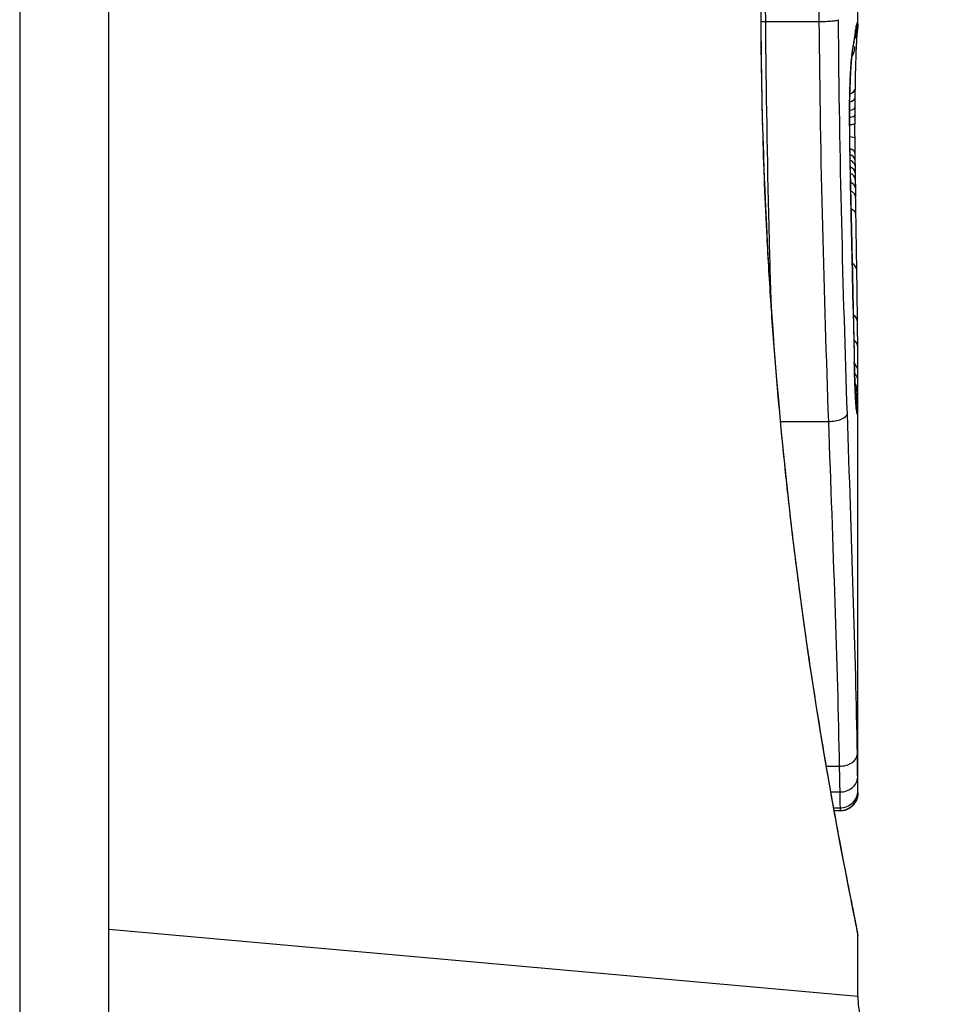
# Model space of a CAD drawing. Units: millimetres. Extents: x -6258 to 285, y -3149 to 3219.
# Drawn here: x -1766 to -1761, y -1396 to -1391 of the extents above; entities that cross this region are included whole.
import ezdxf

# ---------------------------------------------------------------- set-up
doc = ezdxf.new("R2010")
doc.units = ezdxf.units.MM
doc.header["$LTSCALE"] = 40
doc.layers.add('SW_Toestellen', color=2, linetype='Continuous')

msp = doc.modelspace()

# ---------------------------------------------------------------- linework, layer by layer
at = {"layer": 'SW_Toestellen'}
for p, q in [((-1765.8806, -800.7449), (-1765.8806, -1480.0127)), ((-1765.3806, -1480.0127), (-1765.3806, -800.7449)), ((-1761.1806, -1390.5448), (-1761.1806, -1389.7965)), ((-1761.6975, -1390.5322), (-1761.399, -1390.5322)), ((-1761.1952, -1391.4169), (-1761.1941, -1391.4668)), ((-1761.1941, -1391.4668), (-1761.1932, -1391.5166)), ((-1761.1806, -1394.8554), (-1761.1806, -1392.5444)), ((-1761.6145, -1392.7739), (-1761.3462, -1392.7739)), ((-1761.3574, -1394.7065), (-1761.2852, -1394.7065)), ((-1761.3322, -1394.8511), (-1761.2825, -1394.8511)), ((-1761.1806, -1394.8554), (-1761.1806, -1394.8553)), ((-1761.3162, -1394.9401), (-1761.2808, -1394.9401)), ((-1761.3135, -1394.9547), (-1761.2806, -1394.9547)), ((-1761.2806, -1394.9575), (-1761.313, -1394.9575)), ((-1765.3806, -1395.6208), (-1761.1806, -1395.9958)), ((-1761.1806, -1395.9958), (-1761.1806, -1395.6557))]:
    msp.add_line(p, q, dxfattribs=at)
msp.add_arc((-1760.6806, -1395.9958), 0.5, 180, 265, dxfattribs=at)
for centre, major_axis, ratio, start_param, end_param in [((-1761.2807, -1390.5501), (0.0845, -0.0533), 0.998718, 0, 0.514096), ((-1761.2818, -1390.5364), (0.0451, 0.0892), 0.999913, 4.712389, 5.180606), ((-1761.2895, -1390.5562), (0.0979, -0.0205), 0.991304, 0, 0.208702), ((-1761.2848, -1390.5389), (0.0938, -0.0346), 0.999146, 0, 0.353884), ((-1761.2841, -1390.5776), (0.0837, -0.0546), 0.996622, 0, 0.408116), ((-1761.3957, -1392.7147), (0.2097, 2.1603), 0.011813, 0.195179, 0.258007), ((-1761.2984, -1390.6111), (0.099, -0.0141), 0.96468, 0, 0.146453), ((-1761.2936, -1390.5793), (0.0988, -0.0156), 0.97833, 0, 0.159718), ((-1761.2905, -1390.673), (0.0753, -0.0567), 0.965895, 0, 0.678544), ((-1761.3079, -1390.669), (0.0977, -0.0214), 0.976003, 0, 0.220294), ((-1766.1759, -1400.6024), (4.9202, 10.4441), 0.083115, 6.009509, 6.019714), ((-1761.303, -1390.6423), (0.0988, -0.0152), 0.961844, 0, 0.158332), ((-1761.2905, -1390.673), (0.0999, -0.0046), 0.847631, 6.283007, 6.283185), ((-1761.3219, -1390.8224), (0.0999, -0.0052), 0.666861, 0, 0.078585), ((-1761.2968, -1390.9117), (0.1, -0.0014), 0.34544, 5.501779, 6.283185), ((-1761.1503, -1391.5125), (-0.0045, -1.7312), 0.029623, 4.358871, 4.388658), ((-1761.2975, -1390.9604), (0.1, -0.0013), 0.317377, 5.495525, 6.283185), ((-1761.1672, -1391.2593), (-0.0009, -0.9338), 0.034531, 4.387958, 4.446066), ((-1761.2984, -1391.0553), (0.1, -0.0008), 0.202964, 5.493986, 6.283185), ((-1761.2981, -1391.0125), (0.1, -0.001), 0.262001, 5.493276, 6.283185), ((-1761.181, -1391.1522), (0, -0.4695), 0.037905, 4.506172, 4.607376), ((-1761.1729, -1391.2023), (-0.0003, -0.716), 0.036544, 4.445701, 4.50677), ((-1761.2987, -1391.1026), (0.1, -0.0004), 0.103896, 5.496395, 6.283185), ((-1761.1847, -1391.1416), (0, -0.3674), 0.03843, 4.607137, 4.834328), ((-1761.3281, -1391.1183), (0.1, 0.0004), 0.058116, 6.220253, 6.283185), ((-1761.1854, -1391.0767), (-0.0001, 0.7015), 0.06098, 1.629556, 1.859064), ((-1761.2987, -1391.1867), (0.1, 0.0005), 0.120293, 0, 0.781303), ((-1761.1854, -1391.1421), (0.0001, -0.3629), 0.037066, 4.834299, 5.065108), ((-1761.2979, -1391.2689), (0.1, 0.0014), 0.341656, 0, 0.776513), ((-1761.3264, -1391.2779), (0.1, 0.0018), 0.281335, 6.218911, 6.283185), ((-1761.1872, -1391.0662), (-0.0012, 0.7389), 0.055898, 1.858835, 2.067185), ((-1761.2973, -1391.3084), (0.1, 0.0017), 0.424481, 0, 0.774592), ((-1761.183, -1391.1058), (0.0006, -0.469), 0.034477, 5.064201, 5.154779), ((-1761.2967, -1391.3431), (0.1, 0.0019), 0.468884, 0, 0.773173), ((-1761.1767, -1390.976), (0.0023, -0.7749), 0.030872, 5.15313, 5.203007), ((-1761.2959, -1391.3826), (0.1, 0.0021), 0.503985, 0, 0.771091), ((-1761.2951, -1391.419), (0.1, 0.0021), 0.514673, 0, 0.768284), ((-1761.1736, -1390.8149), (0.0061, -1.1187), 0.026312, 5.202075, 5.242332), ((-1761.218, -1389.6555), (0.0643, -3.4217), 0.0035, 5.24069, 5.253072), ((-1763.6605, -1382.0488), (-1.4245, 25.5827), 0.080376, 4.324207, 4.332948), ((-1761.2941, -1391.4688), (0.1, 0.002), 0.514352, 0, 0.763107), ((-1761.2931, -1391.5185), (0.1, 0.0019), 0.514031, 0, 0.760824), ((-1761.4112, -1393.2989), (-0.0626, -3.4745), 0.062351, 2.07799, 2.110534), ((-1761.2914, -1391.6163), (0.1, 0.0017), 0.485735, 0, 0.754648), ((-1761.3181, -1391.6283), (0.1, 0.0023), 0.377417, 6.22295, 6.283185), ((-1766.3428, -1379.1192), (-2.6093, 33.6995), 0.132579, 4.318532, 4.321923), ((-1761.2919, -1389.6241), (0.1016, -4.1007), 0.014265, 0.974883, 1.063604), ((-1761.3157, -1391.7343), (0.1, 0.0022), 0.38053, 6.224818, 6.283185), ((-1766.5031, -1379.14), (-2.6716, 33.6732), 0.137063, 4.314882, 4.318276), ((-1761.3133, -1391.8401), (0.1, 0.0022), 0.383639, 6.226707, 6.283185), ((-1922.1889, -1386.036), (152.6104, -56.1942), 0.913268, 0.343629, 0.344634), ((-1761.2864, -1391.9259), (0.1, 0.0015), 0.561569, 0, 0.727436), ((-1761.3971, -1389.5247), (0.1628, -4.2817), 0.033652, 0.889705, 0.974577), ((-1761.3102, -1391.991), (0.1, 0.0021), 0.383777, 6.229526, 6.283185), ((-1922.1713, -1386.1906), (152.8567, -55.3044), 0.913601, 0.337452, 0.338458), ((-1761.3071, -1392.1419), (0.1, 0.002), 0.383913, 6.232345, 6.283185), ((-1761.1551, -1390.8519), (-0.0361, 3.3493), 0.02131, 1.9653, 2.065703), ((-1761.2826, -1392.2174), (0.1, 0.0011), 0.630063, 0, 0.697697), ((-1761.3567, -1390.0941), (0.1313, -3.3758), 0.034823, 0.834327, 0.889588), ((-1761.2813, -1392.3589), (0.1, 0.0007), 0.672307, 0, 0.674414), ((-1761.2616, -1390.9768), (0.0623, -2.0584), 0.025185, 0.741909, 0.834369), ((-1761.3008, -1392.4456), (0.1, 0.0022), 0.474623, 6.236673, 6.283185), ((-1761.2806, -1392.4934), (0.1, 0.0003), 0.738465, 0, 0.641817), ((-1761.2427, -1391.2888), (0.0478, -1.6348), 0.024309, 0.694268, 0.741896), ((-1761.2806, -1392.5485), (0.1, 0), 0.772704, 0.000321, 0.621638), ((-1761.2807, -1392.6007), (0.0831, 0.0455), 0.928972, 5.694374, 6.283185), ((-1761.281, -1392.6417), (0.0849, 0.0453), 0.9391, 5.729905, 6.283185), ((-1761.2815, -1392.678), (0.0871, 0.0449), 0.960435, 5.773723, 6.283185), ((-1761.2891, -1392.7131), (0.0994, 0.0108), 0.97109, 6.17162, 6.283185), ((-1761.3396, -1392.7306), (0.0999, 0.0034), 0.431458, 4.631429, 6.205599), ((-1761.2838, -1394.6389), (0.1, 0.0015), 0.676648, 4.687914, 6.260959), ((-1761.2818, -1394.7675), (0.1, 0.0015), 0.835763, 4.692774, 6.264821), ((-1761.2807, -1394.8431), (0.1, -0.0001), 0.970084, 4.712389, 6.28343), ((-1761.2806, -1394.8553), (0.1, 0), 0.994521, 4.712389, 6.283231)]:
    msp.add_ellipse(centre, major_axis=major_axis, ratio=ratio, start_param=start_param, end_param=end_param, dxfattribs=at)
for points, knots in [([(-1761.6975, -1390.5322), (-1761.6977, -1390.5119), (-1761.6979, -1390.4915), (-1761.6982, -1390.4507), (-1761.6983, -1390.4302), (-1761.6983, -1390.4097)], [-0.01335002, -0.01335002, -0.01335002, -0.01335002, -0.00667531, -0.00667531, 0, 0, 0, 0]), ([(-1761.3998, -1390.4097), (-1761.3997, -1390.4302), (-1761.3997, -1390.4507), (-1761.3994, -1390.4915), (-1761.3992, -1390.5119), (-1761.399, -1390.5322)], [0, 0, 0, 0, 0.00560125, 0.00560125, 0.0112023, 0.0112023, 0.0112023, 0.0112023]), ([(-1761.7249, -1390.4678), (-1761.7249, -1391.5505), (-1761.6455, -1392.6308), (-1761.4388, -1394.3017), (-1761.3231, -1394.9275), (-1761.207, -1395.5251), (-1761.1816, -1395.6489), (-1761.181, -1395.6552)], [-1.6265444, -1.6265444, -1.6265444, -1.6265444, -1.3017245, -1.3017245, -1.0086913, -1.0086913, -0.8178583, -0.8178583, -0.8178583, -0.8178583]), ([(-1761.1806, -1395.6557), (-1761.1806, -1395.6527), (-1761.1807, -1395.6508), (-1761.181, -1395.6453), (-1761.1813, -1395.6436), (-1761.1827, -1395.6328), (-1761.1834, -1395.6296), (-1761.1871, -1395.6101), (-1761.1903, -1395.5941), (-1761.1987, -1395.5517), (-1761.204, -1395.5254), (-1761.2165, -1395.4624), (-1761.2238, -1395.4259), (-1761.2402, -1395.3428), (-1761.2493, -1395.2962), (-1761.2691, -1395.1934), (-1761.2798, -1395.1371), (-1761.3026, -1395.0152), (-1761.3146, -1394.9495), (-1761.3397, -1394.8092), (-1761.3527, -1394.7346), (-1761.3795, -1394.5769), (-1761.3933, -1394.4938), (-1761.4212, -1394.3195), (-1761.4353, -1394.2284), (-1761.4636, -1394.0388), (-1761.4777, -1393.9403), (-1761.5056, -1393.7364), (-1761.5194, -1393.631), (-1761.5464, -1393.4142), (-1761.5595, -1393.3026), (-1761.5848, -1393.0741), (-1761.597, -1392.9571), (-1761.62, -1392.7183), (-1761.6308, -1392.5965), (-1761.651, -1392.3489), (-1761.6604, -1392.2231), (-1761.6772, -1391.9682), (-1761.6848, -1391.8391), (-1761.7016, -1391.506), (-1761.7095, -1391.3002), (-1761.72, -1390.8855), (-1761.7227, -1390.6766), (-1761.7227, -1390.4678)], [0.8178583, 0.8178583, 0.8178583, 0.8178583, 0.8197963, 0.8197963, 0.8246972, 0.8246972, 0.8537714, 0.8537714, 0.8942057, 0.8942057, 0.93464, 0.93464, 0.9750744, 0.9750744, 1.0155087, 1.0155087, 1.055943, 1.055943, 1.0963773, 1.0963773, 1.1368116, 1.1368116, 1.1772459, 1.1772459, 1.2176802, 1.2176802, 1.2581145, 1.2581145, 1.2985488, 1.2985488, 1.3389831, 1.3389831, 1.3794174, 1.3794174, 1.4198517, 1.4198517, 1.460286, 1.460286, 1.5007204, 1.5007204, 1.5636324, 1.5636324, 1.6265444, 1.6265444, 1.6265444, 1.6265444]), ([(-1761.6661, -1392.1354), (-1761.6706, -1391.9854), (-1761.6747, -1391.8336), (-1761.6876, -1391.3046), (-1761.6943, -1390.9199), (-1761.6975, -1390.5322)], [-0.1668663, -0.1668663, -0.1668663, -0.1668663, -0.1184874, -0.1184874, 0, 0, 0, 0]), ([(-1761.399, -1390.5322), (-1761.386, -1390.5322), (-1761.3729, -1390.532), (-1761.348, -1390.531), (-1761.3364, -1390.5302), (-1761.3161, -1390.5284), (-1761.3077, -1390.5273), (-1761.295, -1390.5248), (-1761.291, -1390.5234), (-1761.2896, -1390.522), (-1761.2896, -1390.522), (-1761.2896, -1390.522)], [-0.01572716, -0.01572716, -0.01572716, -0.01572716, -0.01182123, -0.01182123, -0.00791501, -0.00791501, -0.00400817, -0.00400817, 0, 0, 0.00007311, 0.00007311, 0.00007311, 0.00007311]), ([(-1761.399, -1390.5322), (-1761.3957, -1390.9202), (-1761.3889, -1391.3051), (-1761.3704, -1392.0564), (-1761.3586, -1392.4228), (-1761.3462, -1392.7739)], [0, 0, 0, 0, 0.1149984, 0.1149984, 0.2299968, 0.2299968, 0.2299968, 0.2299968]), ([(-1761.2398, -1392.7306), (-1761.2515, -1392.385), (-1761.2625, -1392.0243), (-1761.2801, -1391.2847), (-1761.2865, -1390.9057), (-1761.2896, -1390.5237), (-1761.2896, -1390.5231), (-1761.2896, -1390.5226), (-1761.2896, -1390.522)], [-0.2299968, -0.2299968, -0.2299968, -0.2299968, -0.1149984, -0.1149984, 0, 0, 0, 0.0001766, 0.0001766, 0.0001766, 0.0001766]), ([(-1761.1896, -1390.5562), (-1761.1902, -1390.5592), (-1761.1909, -1390.5626), (-1761.1922, -1390.5703), (-1761.193, -1390.5746), (-1761.1937, -1390.5793)], [-0.01385637, -0.01385637, -0.01385637, -0.01385637, -0.00692833, -0.00692833, 0, 0, 0, 0]), ([(-1761.1848, -1390.5389), (-1761.1854, -1390.5402), (-1761.1862, -1390.5423), (-1761.1878, -1390.548), (-1761.1886, -1390.5517), (-1761.1896, -1390.5562)], [-0.02081459, -0.02081459, -0.02081459, -0.02081459, -0.01040744, -0.01040744, 0, 0, 0, 0]), ([(-1761.1808, -1390.5551), (-1761.181, -1390.5578), (-1761.1812, -1390.5604), (-1761.1816, -1390.5657), (-1761.1818, -1390.5683), (-1761.1824, -1390.5736), (-1761.1827, -1390.5762), (-1761.1834, -1390.5814), (-1761.1838, -1390.5841), (-1761.1846, -1390.5894), (-1761.1851, -1390.5921), (-1761.1856, -1390.5948)], [0, 0, 0, 0, 0.00655158, 0.00655158, 0.01310316, 0.01310316, 0.01965475, 0.01965475, 0.02620633, 0.02620633, 0.03275791, 0.03275791, 0.03275791, 0.03275791]), ([(-1761.1818, -1390.5364), (-1761.1822, -1390.5359), (-1761.1826, -1390.5359), (-1761.1836, -1390.5368), (-1761.1842, -1390.5376), (-1761.1848, -1390.5389)], [-0.02040959, -0.02040959, -0.02040959, -0.02040959, -0.01020481, -0.01020481, 0, 0, 0, 0]), ([(-1761.1806, -1390.5448), (-1761.1806, -1390.5433), (-1761.1806, -1390.542), (-1761.1809, -1390.5386), (-1761.1813, -1390.5371), (-1761.1818, -1390.5364)], [-0.02459011, -0.02459011, -0.02459011, -0.02459011, -0.01652533, -0.01652533, 0, 0, 0, 0]), ([(-1761.1806, -1390.5448), (-1761.1806, -1390.5455), (-1761.1806, -1390.5462), (-1761.1806, -1390.5477), (-1761.1806, -1390.5484), (-1761.1806, -1390.5497), (-1761.1807, -1390.5504), (-1761.1807, -1390.5518), (-1761.1807, -1390.5524), (-1761.1808, -1390.5538), (-1761.1808, -1390.5544), (-1761.1808, -1390.5551)], [0.024590106, 0.024590106, 0.024590106, 0.024590106, 0.026282247, 0.026282247, 0.027974388, 0.027974388, 0.029666529, 0.029666529, 0.03135867, 0.03135867, 0.033050811, 0.033050811, 0.033050811, 0.033050811]), ([(-1761.1985, -1390.6111), (-1761.1992, -1390.6162), (-1761.1999, -1390.6214), (-1761.2015, -1390.6318), (-1761.2023, -1390.637), (-1761.2031, -1390.6423)], [-0.01175139, -0.01175139, -0.01175139, -0.01175139, -0.00587573, -0.00587573, 0, 0, 0, 0]), ([(-1761.1937, -1390.5793), (-1761.1944, -1390.584), (-1761.1952, -1390.5889), (-1761.1968, -1390.5995), (-1761.1976, -1390.6052), (-1761.1985, -1390.6111)], [-0.01367087, -0.01367087, -0.01367087, -0.01367087, -0.0068356, -0.0068356, 0, 0, 0, 0]), ([(-1761.1949, -1390.5949), (-1761.1946, -1390.5932), (-1761.1943, -1390.5916), (-1761.1939, -1390.5886), (-1761.1936, -1390.5872), (-1761.1932, -1390.5845), (-1761.1929, -1390.5833), (-1761.1925, -1390.5811), (-1761.1923, -1390.58), (-1761.192, -1390.5782), (-1761.1918, -1390.5774), (-1761.1917, -1390.5767)], [0, 0, 0, 0, 0.00277127, 0.00277127, 0.00554255, 0.00554255, 0.00831382, 0.00831382, 0.01108509, 0.01108509, 0.01385637, 0.01385637, 0.01385637, 0.01385637]), ([(-1761.1917, -1390.5767), (-1761.1914, -1390.5755), (-1761.1912, -1390.5744), (-1761.1908, -1390.5728), (-1761.1906, -1390.5722), (-1761.1905, -1390.5717), (-1761.1905, -1390.5717), (-1761.1905, -1390.5717)], [0, 0, 0, 0, 0.00416292, 0.00416292, 0.00832584, 0.00832584, 0.01013151, 0.01013151, 0.01013151, 0.01013151]), ([(-1761.1854, -1390.5935), (-1761.1854, -1390.5935), (-1761.1854, -1390.5938), (-1761.1856, -1390.5955), (-1761.1859, -1390.5986), (-1761.1866, -1390.6069), (-1761.187, -1390.6122), (-1761.1878, -1390.6247), (-1761.1882, -1390.6319), (-1761.1891, -1390.648), (-1761.1896, -1390.6569), (-1761.1902, -1390.6702), (-1761.1904, -1390.6738), (-1761.1906, -1390.6775)], [0.00207878, 0.00207878, 0.00207878, 0.00207878, 0.00381825, 0.00381825, 0.00978242, 0.00978242, 0.01574659, 0.01574659, 0.02171077, 0.02171077, 0.02767494, 0.02767494, 0.02982087, 0.02982087, 0.02982087, 0.02982087]), ([(-1761.208, -1390.669), (-1761.2104, -1390.68), (-1761.2129, -1390.699), (-1761.2177, -1390.7509), (-1761.22, -1390.7839), (-1761.222, -1390.8224)], [-0.03098428, -0.03098428, -0.03098428, -0.03098428, -0.01549547, -0.01549547, 0, 0, 0, 0]), ([(-1761.2102, -1390.6904), (-1761.2097, -1390.6883), (-1761.2093, -1390.6862), (-1761.2084, -1390.682), (-1761.208, -1390.6798), (-1761.2072, -1390.6755), (-1761.2068, -1390.6733), (-1761.206, -1390.6689), (-1761.2056, -1390.6666), (-1761.2049, -1390.6621), (-1761.2045, -1390.6598), (-1761.2042, -1390.6575)], [0, 0, 0, 0, 0.00221059, 0.00221059, 0.00442119, 0.00442119, 0.00663178, 0.00663178, 0.00884238, 0.00884238, 0.01105297, 0.01105297, 0.01105297, 0.01105297]), ([(-1761.2031, -1390.6423), (-1761.2039, -1390.6473), (-1761.2047, -1390.652), (-1761.2063, -1390.6609), (-1761.2071, -1390.6651), (-1761.208, -1390.669)], [-0.01105297, -0.01105297, -0.01105297, -0.01105297, -0.0055263, -0.0055263, 0, 0, 0, 0]), ([(-1761.222, -1390.8276), (-1761.2212, -1390.8126), (-1761.2204, -1390.7985), (-1761.2187, -1390.7724), (-1761.2178, -1390.7604), (-1761.216, -1390.7386), (-1761.2151, -1390.7289), (-1761.2134, -1390.7123), (-1761.2125, -1390.7053), (-1761.211, -1390.6947), (-1761.2103, -1390.691), (-1761.2102, -1390.6904)], [0, 0, 0, 0, 0.00619686, 0.00619686, 0.01239371, 0.01239371, 0.01859057, 0.01859057, 0.02478742, 0.02478742, 0.03098428, 0.03098428, 0.03098428, 0.03098428]), ([(-1761.1906, -1390.6776), (-1761.1911, -1390.6883), (-1761.1916, -1390.7002), (-1761.1925, -1390.7263), (-1761.193, -1390.7404), (-1761.1939, -1390.7706), (-1761.1944, -1390.7866), (-1761.1952, -1390.8203), (-1761.1956, -1390.838), (-1761.1963, -1390.8746), (-1761.1966, -1390.8936), (-1761.1968, -1390.913)], [0.00002512, 0.00002512, 0.00002512, 0.00002512, 0.0062945, 0.0062945, 0.01256389, 0.01256389, 0.01883327, 0.01883327, 0.02510266, 0.02510266, 0.03137204, 0.03137204, 0.03137204, 0.03137204]), ([(-1761.222, -1390.8224), (-1761.2235, -1390.8509), (-1761.2248, -1390.8832), (-1761.227, -1390.9559), (-1761.2278, -1390.997), (-1761.2284, -1391.0652), (-1761.2284, -1391.0918), (-1761.2283, -1391.1183)], [-0.03217474, -0.03217474, -0.03217474, -0.03217474, -0.02065922, -0.02065922, -0.00794585, -0.00794585, 0, 0, 0, 0]), ([(-1761.2281, -1391.1179), (-1761.2282, -1391.0968), (-1761.2282, -1391.0756), (-1761.2279, -1391.0336), (-1761.2277, -1391.0128), (-1761.227, -1390.972), (-1761.2266, -1390.952), (-1761.2255, -1390.9135), (-1761.2249, -1390.8949), (-1761.2236, -1390.8597), (-1761.2228, -1390.8431), (-1761.222, -1390.8276)], [0, 0, 0, 0, 0.00643495, 0.00643495, 0.01286989, 0.01286989, 0.01930484, 0.01930484, 0.02573979, 0.02573979, 0.03217474, 0.03217474, 0.03217474, 0.03217474]), ([(-1761.2283, -1391.1183), (-1761.2282, -1391.1453), (-1761.228, -1391.1722), (-1761.2274, -1391.2256), (-1761.2271, -1391.252), (-1761.2266, -1391.2779)], [-0.01624227, -0.01624227, -0.01624227, -0.01624227, -0.00812076, -0.00812076, 0, 0, 0, 0]), ([(-1761.2266, -1391.2779), (-1761.2261, -1391.3037), (-1761.2256, -1391.3291), (-1761.2244, -1391.3767), (-1761.2237, -1391.3991), (-1761.223, -1391.421)], [-0.01611114, -0.01611114, -0.01611114, -0.01611114, -0.00805557, -0.00805557, -0.00062837, -0.00062837, -0.00062837, -0.00062837]), ([(-1761.223, -1391.421), (-1761.223, -1391.4209), (-1761.223, -1391.4208), (-1761.2229, -1391.4198), (-1761.2229, -1391.419), (-1761.2229, -1391.4181)], [-0.0000731827, -0.0000731827, -0.0000731827, -0.0000731827, 0, 0, 0.0006007018, 0.0006007018, 0.0006007018, 0.0006007018]), ([(-1761.223, -1391.421), (-1761.2222, -1391.4547), (-1761.2214, -1391.4883), (-1761.2198, -1391.5575), (-1761.219, -1391.5929), (-1761.2182, -1391.6283)], [-0.02235269, -0.02235269, -0.02235269, -0.02235269, -0.01146936, -0.01146936, 0, 0, 0, 0]), ([(-1761.2182, -1391.6283), (-1761.2178, -1391.646), (-1761.2174, -1391.6636), (-1761.2166, -1391.699), (-1761.2162, -1391.7166), (-1761.2158, -1391.7343)], [-0.01145818, -0.01145818, -0.01145818, -0.01145818, -0.00572908, -0.00572908, 0, 0, 0, 0]), ([(-1761.2158, -1391.7343), (-1761.2154, -1391.7519), (-1761.215, -1391.7696), (-1761.2143, -1391.8049), (-1761.2139, -1391.8225), (-1761.2135, -1391.8401)], [-0.01145807, -0.01145807, -0.01145807, -0.01145807, -0.00572902, -0.00572902, 0, 0, 0, 0]), ([(-1761.2135, -1391.8401), (-1761.2129, -1391.8653), (-1761.2124, -1391.8904), (-1761.2113, -1391.9407), (-1761.2108, -1391.9659), (-1761.2103, -1391.991)], [-0.01634174, -0.01634174, -0.01634174, -0.01634174, -0.00817087, -0.00817087, 0, 0, 0, 0]), ([(-1761.2103, -1391.991), (-1761.2098, -1392.0162), (-1761.2092, -1392.0413), (-1761.2082, -1392.0916), (-1761.2077, -1392.1167), (-1761.2072, -1392.1419)], [-0.01634173, -0.01634173, -0.01634173, -0.01634173, -0.00817087, -0.00817087, 0, 0, 0, 0]), ([(-1761.2072, -1392.1419), (-1761.2062, -1392.1937), (-1761.2052, -1392.2449), (-1761.203, -1392.3462), (-1761.2019, -1392.3962), (-1761.2009, -1392.4456)], [-0.03365376, -0.03365376, -0.03365376, -0.03365376, -0.01682564, -0.01682564, 0, 0, 0, 0]), ([(-1761.2009, -1392.4456), (-1761.1997, -1392.4979), (-1761.1982, -1392.5456), (-1761.1951, -1392.6238), (-1761.1935, -1392.6551), (-1761.191, -1392.6933), (-1761.19, -1392.7048), (-1761.1891, -1392.7131)], [-0.04503682, -0.04503682, -0.04503682, -0.04503682, -0.02718195, -0.02718195, -0.0104546, -0.0104546, 0, 0, 0, 0]), ([(-1761.1897, -1392.7023), (-1761.1902, -1392.6973), (-1761.191, -1392.6886), (-1761.1925, -1392.6665), (-1761.1933, -1392.6528), (-1761.195, -1392.6211), (-1761.1958, -1392.603), (-1761.1974, -1392.5631), (-1761.1981, -1392.5413), (-1761.1996, -1392.4945), (-1761.2002, -1392.4695), (-1761.2008, -1392.4434)], [0, 0, 0, 0, 0.00900736, 0.00900736, 0.01801473, 0.01801473, 0.02702209, 0.02702209, 0.03602946, 0.03602946, 0.04503682, 0.04503682, 0.04503682, 0.04503682]), ([(-1761.1807, -1392.6007), (-1761.1807, -1392.5925), (-1761.1806, -1392.584), (-1761.1806, -1392.5666), (-1761.1806, -1392.5576), (-1761.1806, -1392.5485)], [-0.008647942, -0.008647942, -0.008647942, -0.008647942, -0.004323971, -0.004323971, 0, 0, 0, 0]), ([(-1761.181, -1392.6417), (-1761.1809, -1392.6353), (-1761.1809, -1392.6287), (-1761.1808, -1392.6151), (-1761.1807, -1392.608), (-1761.1807, -1392.6007)], [-0.007590145, -0.007590145, -0.007590145, -0.007590145, -0.003795073, -0.003795073, 0, 0, 0, 0]), ([(-1761.1815, -1392.678), (-1761.1814, -1392.6727), (-1761.1813, -1392.667), (-1761.1811, -1392.655), (-1761.181, -1392.6485), (-1761.181, -1392.6417)], [-0.008058645, -0.008058645, -0.008058645, -0.008058645, -0.004029323, -0.004029323, 0, 0, 0, 0]), ([(-1761.1888, -1392.7093), (-1761.1888, -1392.7093), (-1761.1889, -1392.7088), (-1761.1891, -1392.7069), (-1761.1893, -1392.7053), (-1761.1896, -1392.7031), (-1761.1896, -1392.7027), (-1761.1897, -1392.7023)], [0.037250347, 0.037250347, 0.037250347, 0.037250347, 0.040070725, 0.040070725, 0.043354689, 0.043354689, 0.04399559, 0.04399559, 0.04399559, 0.04399559]), ([(-1761.1891, -1392.7131), (-1761.1872, -1392.7305), (-1761.1856, -1392.7364), (-1761.183, -1392.7245), (-1761.1821, -1392.7067), (-1761.1815, -1392.678)], [-0.04399559, -0.04399559, -0.04399559, -0.04399559, -0.02199908, -0.02199908, 0, 0, 0, 0]), ([(-1761.1838, -1394.6389), (-1761.1881, -1394.3551), (-1761.1963, -1394.052), (-1761.2163, -1393.4136), (-1761.2281, -1393.0783), (-1761.2398, -1392.7306)], [-0.2312987, -0.2312987, -0.2312987, -0.2312987, -0.1156833, -0.1156833, 0, 0, 0, 0]), ([(-1761.3462, -1392.7739), (-1761.3338, -1393.126), (-1761.3211, -1393.4656), (-1761.2994, -1394.1122), (-1761.2904, -1394.4192), (-1761.2852, -1394.7065)], [0, 0, 0, 0, 0.1156833, 0.1156833, 0.2312987, 0.2312987, 0.2312987, 0.2312987]), ([(-1761.1818, -1394.7675), (-1761.1821, -1394.7493), (-1761.1824, -1394.7294), (-1761.1831, -1394.6864), (-1761.1834, -1394.6633), (-1761.1838, -1394.6389)], [-0.0199164, -0.0199164, -0.0199164, -0.0199164, -0.00996162, -0.00996162, 0, 0, 0, 0]), ([(-1761.2852, -1394.7065), (-1761.2847, -1394.734), (-1761.2842, -1394.7599), (-1761.2833, -1394.8082), (-1761.2829, -1394.8306), (-1761.2825, -1394.8511)], [0, 0, 0, 0, 0.00996162, 0.00996162, 0.0199164, 0.0199164, 0.0199164, 0.0199164]), ([(-1761.1807, -1394.8431), (-1761.1808, -1394.8354), (-1761.1809, -1394.8252), (-1761.1813, -1394.7999), (-1761.1815, -1394.7848), (-1761.1818, -1394.7675)], [-0.01889913, -0.01889913, -0.01889913, -0.01889913, -0.00945322, -0.00945322, 0, 0, 0, 0]), ([(-1761.2825, -1394.8511), (-1761.2821, -1394.8715), (-1761.2817, -1394.8892), (-1761.2812, -1394.919), (-1761.2809, -1394.9311), (-1761.2808, -1394.9401)], [0, 0, 0, 0, 0.00945322, 0.00945322, 0.01889913, 0.01889913, 0.01889913, 0.01889913]), ([(-1761.1806, -1394.8554), (-1761.1806, -1394.8558), (-1761.1806, -1394.8562), (-1761.1806, -1394.857), (-1761.1806, -1394.8574), (-1761.1806, -1394.8584), (-1761.1806, -1394.8589), (-1761.1806, -1394.8601), (-1761.1806, -1394.8606), (-1761.1807, -1394.8617), (-1761.1807, -1394.8623), (-1761.1808, -1394.8639), (-1761.1809, -1394.8649), (-1761.1812, -1394.8683), (-1761.1813, -1394.8701), (-1761.1823, -1394.8757), (-1761.1827, -1394.8784), (-1761.1851, -1394.8875), (-1761.186, -1394.8929), (-1761.1955, -1394.9103), (-1761.199, -1394.9161), (-1761.2089, -1394.9274), (-1761.2134, -1394.9319), (-1761.2278, -1394.9431), (-1761.2397, -1394.9501), (-1761.2629, -1394.9563), (-1761.2717, -1394.9575), (-1761.2806, -1394.9575)], [0.00016932, 0.00016932, 0.00016932, 0.00016932, 0.000994749, 0.000994749, 0.001820178, 0.001820178, 0.002645607, 0.002645607, 0.003058322, 0.003058322, 0.003336249, 0.003336249, 0.003668827, 0.003668827, 0.003908054, 0.003908054, 0.004048751, 0.004048751, 0.004172608, 0.004172608, 0.004217957, 0.004217957, 0.004242805, 0.004242805, 0.004277802, 0.004277802, 0.004296465, 0.004296465, 0.004296465, 0.004296465]), ([(-1761.1806, -1394.8553), (-1761.1806, -1394.854), (-1761.1806, -1394.8524), (-1761.1806, -1394.8483), (-1761.1806, -1394.8459), (-1761.1807, -1394.8431)], [-0.007019184, -0.007019184, -0.007019184, -0.007019184, -0.003509592, -0.003509592, 0, 0, 0, 0]), ([(-1761.2808, -1394.9401), (-1761.2807, -1394.9435), (-1761.2807, -1394.9464), (-1761.2806, -1394.9513), (-1761.2806, -1394.9533), (-1761.2806, -1394.9547)], [0, 0, 0, 0, 0.003509592, 0.003509592, 0.007019184, 0.007019184, 0.007019184, 0.007019184]), ([(-1761.2806, -1394.9547), (-1761.2806, -1394.9562), (-1761.2806, -1394.9571), (-1761.2806, -1394.9575), (-1761.2806, -1394.9575), (-1761.2806, -1394.9575)], [0, 0, 0, 0, 0.003384116, 0.003384116, 0.004296465, 0.004296465, 0.004296465, 0.004296465])]:
    msp.add_open_spline(points, degree=3, knots=knots, dxfattribs=at)
for points in [[(-1761.7226, -1390.5326), (-1761.7143, -1390.5324), (-1761.7059, -1390.5322), (-1761.6975, -1390.5322)], [(-1761.1806, -1392.5485), (-1761.1806, -1392.5471), (-1761.1806, -1392.5458), (-1761.1806, -1392.5444)]]:
    msp.add_open_spline(points, degree=3, dxfattribs=at)

doc.saveas('drawing.dxf')
